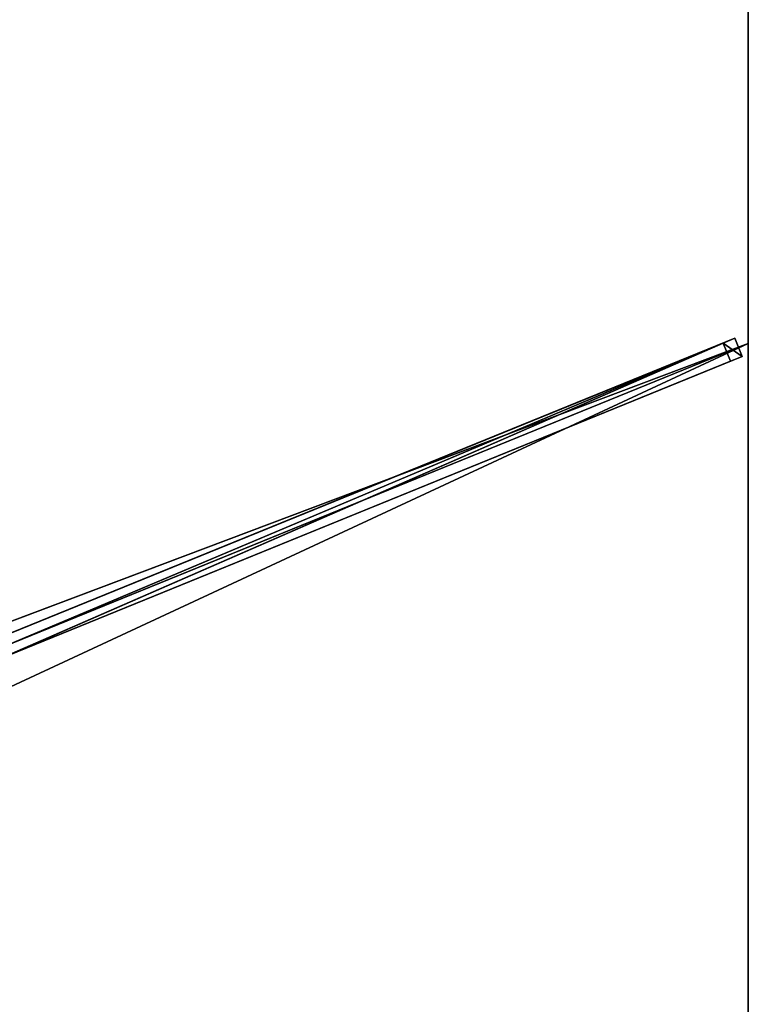
# Model space of a CAD drawing. Units: centimetres. Extents: x -200 to 200, y -250 to 250.
# Drawn here: x 107 to 200, y -1 to 125 of the extents above; entities that cross this region are included whole.
import ezdxf

# ---------------------------------------------------------------- set-up
doc = ezdxf.new("R2010")
doc.units = ezdxf.units.CM
doc.layers.get('0').update_dxf_attribs({"color": 144})

# ---------------------------------------------------------------- blocks, each defined once
blk = doc.blocks.new('Streben. May Parasols_ www.may-online.com')
for p, q in [((11.85, 8.06, 298.83), (196.81, 83.38, 232.29)), ((13.31, 8.66, 303.58), (198.27, 83.98, 237.03)), ((15.04, 8.01, 303.55), (200, 83.33, 237)), ((198.27, 83.98, 237.03), (196.81, 83.38, 232.29)), ((196.81, 83.38, 232.29), (197.75, 81.07, 232.29)), ((199.21, 81.66, 237.03), (198.27, 83.98, 237.03)), ((14.26, 6.34, 303.58), (199.21, 81.66, 237.03)), ((197.75, 81.07, 232.29), (199.21, 81.66, 237.03)), ((104.54, 43.11, 265.82), (197.75, 81.07, 232.29))]:
    blk.add_line(p, q)
mesh = blk.add_polyface()
corners = [(8.32, 12.4, 305.2), (69.68, 89.1, 278), (7.64, 11.55, 300.33), (198.18, 249.72, 236.89), (197.49, 248.87, 232.02)]
mesh.append_faces([[corners[k] for k in face] for face in [(0, 1, 2), (1, 3, 4)]], dxfattribs={"vtx0": -1})
mesh.append_faces([[corners[k] for k in face] for face in [(1, 0, 3)]], dxfattribs={"vtx0": -1, "vtx2": -1})
mesh = blk.add_polyface()
corners = [(10.27, 10.84, 305.2), (198.18, 249.72, 236.89), (8.32, 12.4, 305.2), (200.13, 248.16, 236.89)]
mesh.append_faces([[corners[k] for k in face] for face in [(0, 1, 2), (1, 0, 3)]], dxfattribs={"vtx0": -1})
mesh = blk.add_polyface()
corners = [(197.49, 248.87, 232.02), (70.66, 88.32, 278), (69.68, 89.1, 278), (71.63, 87.54, 278), (199.44, 247.3, 232.02)]
mesh.append_faces([[corners[k] for k in face] for face in [(0, 1, 2), (3, 0, 4)]], dxfattribs={"vtx0": -1})
mesh.append_faces([[corners[k] for k in face] for face in [(1, 0, 3)]], dxfattribs={"vtx0": -1, "vtx1": -1})
mesh = blk.add_polyface()
corners = [(71.63, 87.54, 278), (10.27, 10.84, 305.2), (9.59, 9.98, 300.33), (200.13, 248.16, 236.89), (199.44, 247.3, 232.02)]
mesh.append_faces([[corners[k] for k in face] for face in [(0, 1, 2), (3, 0, 4)]], dxfattribs={"vtx0": -1})
mesh.append_faces([[corners[k] for k in face] for face in [(1, 0, 3)]], dxfattribs={"vtx0": -1, "vtx1": -1})
mesh = blk.add_polyface()
corners = [(11.85, 8.06, 298.83), (198.27, 83.98, 237.03), (196.81, 83.38, 232.29), (13.31, 8.66, 303.58)]
mesh.append_faces([[corners[k] for k in face] for face in [(0, 1, 2), (1, 0, 3)]], dxfattribs={"vtx0": -1})
mesh = blk.add_polyface()
corners = [(196.81, 83.38, 232.29), (12.79, 5.75, 298.83), (11.85, 8.06, 298.83), (104.53, 43.11, 265.83), (104.54, 43.11, 265.82), (197.75, 81.07, 232.29)]
mesh.append_faces([[corners[k] for k in face] for face in [(0, 1, 2), (4, 0, 5)]], dxfattribs={"vtx0": -1})
mesh.append_faces([[corners[k] for k in face] for face in [(1, 0, 3), (3, 0, 4)]], dxfattribs={"vtx0": -1, "vtx1": -1})
mesh = blk.add_polyface()
corners = [(14.26, 6.34, 303.58), (198.27, 83.98, 237.03), (13.31, 8.66, 303.58), (199.21, 81.66, 237.03)]
mesh.append_faces([[corners[k] for k in face] for face in [(0, 1, 2), (1, 0, 3)]], dxfattribs={"vtx0": -1})
mesh = blk.add_polyface()
corners = [(196.81, 83.38, 232.29), (199.21, 81.66, 237.03), (197.75, 81.07, 232.29), (198.27, 83.98, 237.03)]
mesh.append_faces([[corners[k] for k in face] for face in [(0, 1, 2), (1, 0, 3)]], dxfattribs={"vtx0": -1})
mesh = blk.add_polyface()
corners = [(199.21, 81.66, 237.03), (104.54, 43.11, 265.82), (197.75, 81.07, 232.29), (14.26, 6.34, 303.58), (104.53, 43.11, 265.83), (12.79, 5.75, 298.83)]
mesh.append_faces([[corners[k] for k in face] for face in [(0, 1, 2), (4, 3, 5)]], dxfattribs={"vtx0": -1})
mesh.append_faces([[corners[k] for k in face] for face in [(1, 3, 4)]], dxfattribs={"vtx0": -1, "vtx1": -1})
mesh.append_faces([[corners[k] for k in face] for face in [(1, 0, 3)]], dxfattribs={"vtx0": -1, "vtx2": -1})
blk = doc.blocks.new('Membrane. May Parasols_ www.may-online.com')
for p, q in [((200, 250, 237), (200, 83.33, 237)), ((200, 249.99, 236.99), (200, 83.33, 236.99)), ((200, 83.33, 236.99), (9.05, 5.58, 305.69)), ((200, 83.33, 237), (9.06, 5.58, 305.7)), ((200, 83.33, 237), (200, -83.33, 237)), ((200, 83.33, 237), (200, 83.33, 236.99)), ((200, 83.33, 236.99), (200, -83.33, 236.99))]:
    blk.add_line(p, q)
mesh = blk.add_polyface()
corners = [(9.06, 11.32, 305.7), (0, 250, 237), (0, 11.32, 305.7), (200, 250, 237)]
mesh.append_faces([[corners[k] for k in face] for face in [(0, 1, 2), (1, 0, 3)]], dxfattribs={"vtx0": -1})
mesh = blk.add_polyface()
corners = [(0, 250, 236.99), (9.05, 11.32, 305.69), (0, 11.32, 305.69), (200, 250, 236.99), (9.06, 11.32, 305.69), (200, 249.99, 236.99), (200, 250, 236.99)]
mesh.append_faces([[corners[k] for k in face] for face in [(0, 1, 2), (5, 3, 6)]], dxfattribs={"vtx0": -1})
mesh.append_faces([[corners[k] for k in face] for face in [(1, 3, 4), (4, 3, 5)]], dxfattribs={"vtx0": -1, "vtx1": -1})
mesh.append_faces([[corners[k] for k in face] for face in [(1, 0, 3)]], dxfattribs={"vtx0": -1, "vtx2": -1})
mesh = blk.add_polyface()
corners = [(200, 250, 236.99), (9.05, 11.32, 305.69), (9.05, 11.32, 305.69), (200, 83.33, 236.99), (9.05, 5.58, 305.69), (200, 250, 236.99), (200, 249.99, 236.99)]
mesh.append_faces([[corners[k] for k in face] for face in [(0, 1, 2), (1, 3, 4), (3, 5, 6)]], dxfattribs={"vtx0": -1})
mesh.append_faces([[corners[k] for k in face] for face in [(3, 1, 0)]], dxfattribs={"vtx0": -1, "vtx1": -1, "vtx2": -1})
mesh.append_faces([[corners[k] for k in face] for face in [(3, 0, 5)]], dxfattribs={"vtx0": -1, "vtx2": -1})
mesh = blk.add_polyface()
corners = [(200, 250, 237), (9.05, 11.32, 305.69), (9.06, 11.32, 305.7), (200, 250, 236.99)]
mesh.append_faces([[corners[k] for k in face] for face in [(0, 1, 2), (1, 0, 3)]], dxfattribs={"vtx0": -1})
mesh = blk.add_polyface()
corners = [(200, 83.33, 237), (9.06, 11.32, 305.7), (9.06, 5.58, 305.7), (200, 250, 237)]
mesh.append_faces([[corners[k] for k in face] for face in [(0, 1, 2), (1, 0, 3)]], dxfattribs={"vtx0": -1})
mesh = blk.add_polyface()
corners = [(200, 249.99, 236.99), (9.06, 11.32, 305.7), (9.06, 11.32, 305.69), (200, 250, 237), (200, 250, 236.99)]
mesh.append_faces([[corners[k] for k in face] for face in [(0, 1, 2), (3, 0, 4)]], dxfattribs={"vtx0": -1})
mesh.append_faces([[corners[k] for k in face] for face in [(1, 0, 3)]], dxfattribs={"vtx0": -1, "vtx1": -1})
mesh = blk.add_polyface()
corners = [(200, 249.99, 236.99), (200, 83.33, 237), (200, 83.33, 236.99), (200, 250, 237), (200, 250, 236.99), (200, 250, 236.99)]
mesh.append_faces([[corners[k] for k in face] for face in [(0, 1, 2), (3, 4, 5)]], dxfattribs={"vtx0": -1})
mesh.append_faces([[corners[k] for k in face] for face in [(1, 0, 3)]], dxfattribs={"vtx0": -1, "vtx1": -1})
mesh.append_faces([[corners[k] for k in face] for face in [(3, 0, 4)]], dxfattribs={"vtx0": -1, "vtx2": -1})
mesh = blk.add_polyface()
corners = [(200, 83.33, 236.99), (9.05, -5.58, 305.69), (9.05, 5.58, 305.69), (200, -83.33, 236.99)]
mesh.append_faces([[corners[k] for k in face] for face in [(0, 1, 2), (1, 0, 3)]], dxfattribs={"vtx0": -1})
mesh = blk.add_polyface()
corners = [(9.05, 5.58, 305.69), (200, 83.33, 237), (200, 83.33, 236.99), (9.06, 5.58, 305.7)]
mesh.append_faces([[corners[k] for k in face] for face in [(0, 1, 2), (1, 0, 3)]], dxfattribs={"vtx0": -1})
mesh = blk.add_polyface()
corners = [(200, -83.33, 237), (9.06, 5.58, 305.7), (9.06, -5.58, 305.7), (200, 83.33, 237)]
mesh.append_faces([[corners[k] for k in face] for face in [(0, 1, 2), (1, 0, 3)]], dxfattribs={"vtx0": -1})
mesh = blk.add_polyface()
corners = [(200, 83.33, 236.99), (200, -83.33, 237), (200, -83.33, 236.99), (200, 83.33, 237)]
mesh.append_faces([[corners[k] for k in face] for face in [(0, 1, 2), (1, 0, 3)]], dxfattribs={"vtx0": -1})
blk = doc.blocks.new('Gruppe31#1')
for p, q in [((199.99, 250, 237), (199.99, 83.33, 237)), ((200, 250, 237), (200, 83.33, 237)), ((199.99, 242.5, 209), (199.99, 90.83, 209)), ((200, 242.5, 209), (200, 90.83, 209)), ((200, 90.83, 209), (199.99, 90.83, 209)), ((200, 88.92, 209.38), (199.99, 88.92, 209.38)), ((200, 87.3, 210.46), (199.99, 87.3, 210.46)), ((200, 86.21, 212.09), (199.99, 86.21, 212.09)), ((199.99, 85.83, 225.1), (199.99, 85.83, 214)), ((200, 85.83, 225.1), (199.99, 85.83, 225.1)), ((200, 85.83, 214), (199.99, 85.83, 214)), ((200, 85.64, 226.06), (199.99, 85.64, 226.06)), ((200, 85.83, 225.1), (200, 85.83, 214)), ((200, 85.1, 226.87), (199.99, 85.1, 226.87)), ((200, 84.29, 227.41), (199.99, 84.29, 227.41)), ((199.99, 83.33, 237), (199.99, 83.33, 227.6)), ((200, 83.33, 237), (199.99, 83.33, 237)), ((200, 83.33, 227.6), (199.99, 83.33, 227.6)), ((200, 83.33, 237), (200, 83.33, 227.6))]:
    blk.add_line(p, q)
at = {"extrusion": (1, 0, 0)}
for centre in [(90.83, 214, 199.99), (90.83, 214, 200)]:
    blk.add_arc(centre, 5, 180, 270, dxfattribs=at)
at = {"extrusion": (-1, 0, 0)}
for centre in [(-83.33, 225.1, -199.99), (-83.33, 225.1, -200)]:
    blk.add_arc(centre, 2.5, 90, 180, dxfattribs=at)
mesh = blk.add_polyface()
corners = [(199.99, 250, 237), (199.99, 83.33, 227.6), (199.99, 83.33, 237), (199.99, 84.29, 227.41), (199.99, 85.1, 226.87), (199.99, 85.64, 226.06), (199.99, 85.83, 225.1), (199.99, 85.83, 214), (199.99, 86.21, 212.09), (199.99, 87.3, 210.46), (199.99, 88.92, 209.38), (199.99, 90.83, 209), (199.99, 242.5, 209), (199.99, 247.69, 226.06), (199.99, 247.5, 225.1), (199.99, 244.41, 209.38), (199.99, 246.04, 210.46), (199.99, 247.12, 212.09), (199.99, 248.23, 226.87), (199.99, 249.04, 227.41), (199.99, 250, 227.6), (199.99, 247.5, 214)]
mesh.append_faces([[corners[k] for k in face] for face in [(0, 1, 2), (19, 0, 20)]], dxfattribs={"vtx0": -1})
mesh.append_faces([[corners[k] for k in face] for face in [(1, 0, 3), (3, 0, 4), (4, 0, 5), (5, 0, 6), (6, 0, 7), (7, 0, 8), (8, 0, 9), (9, 0, 10), (10, 0, 11), (11, 0, 12), (12, 14, 15), (15, 14, 16), (16, 14, 17), (13, 0, 18), (18, 0, 19)]], dxfattribs={"vtx0": -1, "vtx1": -1})
mesh.append_faces([[corners[k] for k in face] for face in [(12, 0, 13)]], dxfattribs={"vtx0": -1, "vtx1": -1, "vtx2": -1})
mesh.append_faces([[corners[k] for k in face] for face in [(12, 13, 14)]], dxfattribs={"vtx0": -1, "vtx2": -1})
mesh.append_faces([[corners[k] for k in face] for face in [(21, 17, 14)]], dxfattribs={"vtx1": -1})
mesh = blk.add_polyface()
corners = [(200, 83.33, 237), (199.99, 250, 237), (199.99, 83.33, 237), (200, 250, 237)]
mesh.append_faces([[corners[k] for k in face] for face in [(0, 1, 2), (1, 0, 3)]], dxfattribs={"vtx0": -1})
mesh = blk.add_polyface()
corners = [(200, 86.21, 212.09), (200, 85.83, 225.1), (200, 85.83, 214), (200, 84.29, 227.41), (200, 83.33, 237), (200, 83.33, 227.6), (200, 250, 237), (200, 85.1, 226.87), (200, 85.64, 226.06), (200, 87.3, 210.46), (200, 88.92, 209.38), (200, 90.83, 209), (200, 242.5, 209), (200, 247.69, 226.06), (200, 247.5, 225.1), (200, 244.41, 209.38), (200, 246.04, 210.46), (200, 247.12, 212.09), (200, 247.5, 214), (200, 248.23, 226.87), (200, 249.04, 227.41), (200, 250, 227.6)]
mesh.append_faces([[corners[k] for k in face] for face in [(0, 1, 2), (3, 4, 5), (14, 17, 18), (6, 20, 21)]], dxfattribs={"vtx0": -1})
mesh.append_faces([[corners[k] for k in face] for face in [(4, 3, 6), (13, 12, 14)]], dxfattribs={"vtx0": -1, "vtx1": -1})
mesh.append_faces([[corners[k] for k in face] for face in [(6, 1, 0), (6, 12, 13)]], dxfattribs={"vtx0": -1, "vtx1": -1, "vtx2": -1})
mesh.append_faces([[corners[k] for k in face] for face in [(6, 3, 7), (6, 7, 8), (6, 8, 1), (6, 0, 9), (6, 9, 10), (6, 10, 11), (6, 11, 12), (14, 12, 15), (14, 15, 16), (14, 16, 17), (6, 13, 19), (6, 19, 20)]], dxfattribs={"vtx0": -1, "vtx2": -1})
mesh = blk.add_polyface()
corners = [(200, 242.5, 209), (199.99, 90.83, 209), (199.99, 242.5, 209), (200, 90.83, 209)]
mesh.append_faces([[corners[k] for k in face] for face in [(0, 1, 2), (1, 0, 3)]], dxfattribs={"vtx0": -1})
mesh = blk.add_polyface()
corners = [(200, 90.83, 209), (199.99, 88.92, 209.38), (199.99, 90.83, 209), (200, 88.92, 209.38)]
mesh.append_faces([[corners[k] for k in face] for face in [(0, 1, 2), (1, 0, 3)]], dxfattribs={"vtx0": -1})
mesh = blk.add_polyface()
corners = [(200, 88.92, 209.38), (199.99, 87.3, 210.46), (199.99, 88.92, 209.38), (200, 87.3, 210.46)]
mesh.append_faces([[corners[k] for k in face] for face in [(0, 1, 2), (1, 0, 3)]], dxfattribs={"vtx0": -1})
mesh = blk.add_polyface()
corners = [(200, 86.21, 212.09), (199.99, 87.3, 210.46), (200, 87.3, 210.46), (199.99, 86.21, 212.09)]
mesh.append_faces([[corners[k] for k in face] for face in [(0, 1, 2), (1, 0, 3)]], dxfattribs={"vtx0": -1})
mesh = blk.add_polyface()
corners = [(200, 85.83, 214), (199.99, 86.21, 212.09), (200, 86.21, 212.09), (199.99, 85.83, 214)]
mesh.append_faces([[corners[k] for k in face] for face in [(0, 1, 2), (1, 0, 3)]], dxfattribs={"vtx0": -1})
mesh = blk.add_polyface()
corners = [(200, 85.64, 226.06), (199.99, 85.83, 225.1), (200, 85.83, 225.1), (199.99, 85.64, 226.06)]
mesh.append_faces([[corners[k] for k in face] for face in [(0, 1, 2), (1, 0, 3)]], dxfattribs={"vtx0": -1})
mesh = blk.add_polyface()
corners = [(200, 85.83, 225.1), (199.99, 85.83, 214), (200, 85.83, 214), (199.99, 85.83, 225.1)]
mesh.append_faces([[corners[k] for k in face] for face in [(0, 1, 2), (1, 0, 3)]], dxfattribs={"vtx0": -1})
mesh = blk.add_polyface()
corners = [(200, 85.1, 226.87), (199.99, 85.64, 226.06), (200, 85.64, 226.06), (199.99, 85.1, 226.87)]
mesh.append_faces([[corners[k] for k in face] for face in [(0, 1, 2), (1, 0, 3)]], dxfattribs={"vtx0": -1})
mesh = blk.add_polyface()
corners = [(200, 85.1, 226.87), (199.99, 84.29, 227.41), (199.99, 85.1, 226.87), (200, 84.29, 227.41)]
mesh.append_faces([[corners[k] for k in face] for face in [(0, 1, 2), (1, 0, 3)]], dxfattribs={"vtx0": -1})
mesh = blk.add_polyface()
corners = [(200, 84.29, 227.41), (199.99, 83.33, 227.6), (199.99, 84.29, 227.41), (200, 83.33, 227.6)]
mesh.append_faces([[corners[k] for k in face] for face in [(0, 1, 2), (1, 0, 3)]], dxfattribs={"vtx0": -1})
mesh = blk.add_polyface()
corners = [(200, 83.33, 237), (199.99, 83.33, 227.6), (200, 83.33, 227.6), (199.99, 83.33, 237)]
mesh.append_faces([[corners[k] for k in face] for face in [(0, 1, 2), (1, 0, 3)]], dxfattribs={"vtx0": -1})
blk = doc.blocks.new('Gruppe32#1')
for p, q in [((199.99, 83.33, 237), (199.99, -83.33, 237)), ((199.99, 83.33, 237), (199.99, 83.33, 227.6)), ((200, 83.33, 237), (199.99, 83.33, 237)), ((200, 83.33, 227.6), (199.99, 83.33, 227.6)), ((200, 83.33, 237), (200, -83.33, 237)), ((200, 83.33, 237), (200, 83.33, 227.6)), ((200, 82.38, 227.41), (199.99, 82.38, 227.41)), ((200, 81.57, 226.87), (199.99, 81.57, 226.87)), ((200, 81.02, 226.06), (199.99, 81.02, 226.06)), ((199.99, 80.83, 225.1), (199.99, 80.83, 214)), ((200, 80.83, 214), (199.99, 80.83, 214)), ((200, 80.83, 225.1), (199.99, 80.83, 225.1)), ((200, 80.45, 212.09), (199.99, 80.45, 212.09)), ((200, 80.83, 225.1), (200, 80.83, 214)), ((200, 79.37, 210.46), (199.99, 79.37, 210.46)), ((200, 77.75, 209.38), (199.99, 77.75, 209.38)), ((199.99, 75.83, 209), (199.99, -75.83, 209)), ((200, 75.83, 209), (199.99, 75.83, 209)), ((200, 75.83, 209), (200, -75.83, 209))]:
    blk.add_line(p, q)
at = {"extrusion": (1, 0, 0)}
for centre in [(83.33, 225.1, 199.99), (83.33, 225.1, 200)]:
    blk.add_arc(centre, 2.5, 90, 180, dxfattribs=at)
at = {"extrusion": (-1, 0, 0)}
for centre in [(-75.83, 214, -199.99), (-75.83, 214, -200)]:
    blk.add_arc(centre, 5, 180, 270, dxfattribs=at)
mesh = blk.add_polyface()
corners = [(199.99, 83.33, 237), (199.99, -83.33, 227.6), (199.99, -83.33, 237), (199.99, -82.38, 227.41), (199.99, -81.57, 226.87), (199.99, -81.02, 226.06), (199.99, -80.83, 225.1), (199.99, -80.83, 214), (199.99, -80.45, 212.09), (199.99, -79.37, 210.46), (199.99, -77.75, 209.38), (199.99, -75.83, 209), (199.99, 75.83, 209), (199.99, 81.02, 226.06), (199.99, 80.83, 225.1), (199.99, 77.75, 209.38), (199.99, 79.37, 210.46), (199.99, 80.45, 212.09), (199.99, 81.57, 226.87), (199.99, 82.38, 227.41), (199.99, 83.33, 227.6), (199.99, 80.83, 214)]
mesh.append_faces([[corners[k] for k in face] for face in [(0, 1, 2), (19, 0, 20)]], dxfattribs={"vtx0": -1})
mesh.append_faces([[corners[k] for k in face] for face in [(1, 0, 3), (3, 0, 4), (4, 0, 5), (5, 0, 6), (6, 0, 7), (7, 0, 8), (8, 0, 9), (9, 0, 10), (10, 0, 11), (11, 0, 12), (12, 14, 15), (15, 14, 16), (16, 14, 17), (13, 0, 18), (18, 0, 19)]], dxfattribs={"vtx0": -1, "vtx1": -1})
mesh.append_faces([[corners[k] for k in face] for face in [(12, 0, 13)]], dxfattribs={"vtx0": -1, "vtx1": -1, "vtx2": -1})
mesh.append_faces([[corners[k] for k in face] for face in [(12, 13, 14)]], dxfattribs={"vtx0": -1, "vtx2": -1})
mesh.append_faces([[corners[k] for k in face] for face in [(21, 17, 14)]], dxfattribs={"vtx1": -1})
mesh = blk.add_polyface()
corners = [(200, -83.33, 237), (199.99, 83.33, 237), (199.99, -83.33, 237), (200, 83.33, 237)]
mesh.append_faces([[corners[k] for k in face] for face in [(0, 1, 2), (1, 0, 3)]], dxfattribs={"vtx0": -1})
mesh = blk.add_polyface()
corners = [(200, 83.33, 227.6), (199.99, 82.38, 227.41), (199.99, 83.33, 227.6), (200, 82.38, 227.41)]
mesh.append_faces([[corners[k] for k in face] for face in [(0, 1, 2), (1, 0, 3)]], dxfattribs={"vtx0": -1})
mesh = blk.add_polyface()
corners = [(199.99, 83.33, 237), (200, 83.33, 227.6), (199.99, 83.33, 227.6), (200, 83.33, 237)]
mesh.append_faces([[corners[k] for k in face] for face in [(0, 1, 2), (1, 0, 3)]], dxfattribs={"vtx0": -1})
mesh = blk.add_polyface()
corners = [(200, -80.45, 212.09), (200, -80.83, 225.1), (200, -80.83, 214), (200, -82.38, 227.41), (200, -83.33, 237), (200, -83.33, 227.6), (200, 83.33, 237), (200, -81.57, 226.87), (200, -81.02, 226.06), (200, -79.37, 210.46), (200, -77.75, 209.38), (200, -75.83, 209), (200, 75.83, 209), (200, 81.02, 226.06), (200, 80.83, 225.1), (200, 77.75, 209.38), (200, 79.37, 210.46), (200, 80.45, 212.09), (200, 80.83, 214), (200, 81.57, 226.87), (200, 82.38, 227.41), (200, 83.33, 227.6)]
mesh.append_faces([[corners[k] for k in face] for face in [(0, 1, 2), (3, 4, 5), (14, 17, 18), (6, 20, 21)]], dxfattribs={"vtx0": -1})
mesh.append_faces([[corners[k] for k in face] for face in [(4, 3, 6), (13, 12, 14)]], dxfattribs={"vtx0": -1, "vtx1": -1})
mesh.append_faces([[corners[k] for k in face] for face in [(6, 1, 0), (6, 12, 13)]], dxfattribs={"vtx0": -1, "vtx1": -1, "vtx2": -1})
mesh.append_faces([[corners[k] for k in face] for face in [(6, 3, 7), (6, 7, 8), (6, 8, 1), (6, 0, 9), (6, 9, 10), (6, 10, 11), (6, 11, 12), (14, 12, 15), (14, 15, 16), (14, 16, 17), (6, 13, 19), (6, 19, 20)]], dxfattribs={"vtx0": -1, "vtx2": -1})
mesh = blk.add_polyface()
corners = [(200, 82.38, 227.41), (199.99, 81.57, 226.87), (199.99, 82.38, 227.41), (200, 81.57, 226.87)]
mesh.append_faces([[corners[k] for k in face] for face in [(0, 1, 2), (1, 0, 3)]], dxfattribs={"vtx0": -1})
mesh = blk.add_polyface()
corners = [(199.99, 81.57, 226.87), (200, 81.02, 226.06), (199.99, 81.02, 226.06), (200, 81.57, 226.87)]
mesh.append_faces([[corners[k] for k in face] for face in [(0, 1, 2), (1, 0, 3)]], dxfattribs={"vtx0": -1})
mesh = blk.add_polyface()
corners = [(199.99, 81.02, 226.06), (200, 80.83, 225.1), (199.99, 80.83, 225.1), (200, 81.02, 226.06)]
mesh.append_faces([[corners[k] for k in face] for face in [(0, 1, 2), (1, 0, 3)]], dxfattribs={"vtx0": -1})
mesh = blk.add_polyface()
corners = [(199.99, 80.83, 214), (200, 80.45, 212.09), (199.99, 80.45, 212.09), (200, 80.83, 214)]
mesh.append_faces([[corners[k] for k in face] for face in [(0, 1, 2), (1, 0, 3)]], dxfattribs={"vtx0": -1})
mesh = blk.add_polyface()
corners = [(199.99, 80.83, 225.1), (200, 80.83, 214), (199.99, 80.83, 214), (200, 80.83, 225.1)]
mesh.append_faces([[corners[k] for k in face] for face in [(0, 1, 2), (1, 0, 3)]], dxfattribs={"vtx0": -1})
mesh = blk.add_polyface()
corners = [(199.99, 80.45, 212.09), (200, 79.37, 210.46), (199.99, 79.37, 210.46), (200, 80.45, 212.09)]
mesh.append_faces([[corners[k] for k in face] for face in [(0, 1, 2), (1, 0, 3)]], dxfattribs={"vtx0": -1})
mesh = blk.add_polyface()
corners = [(200, 79.37, 210.46), (199.99, 77.75, 209.38), (199.99, 79.37, 210.46), (200, 77.75, 209.38)]
mesh.append_faces([[corners[k] for k in face] for face in [(0, 1, 2), (1, 0, 3)]], dxfattribs={"vtx0": -1})
mesh = blk.add_polyface()
corners = [(200, 77.75, 209.38), (199.99, 75.83, 209), (199.99, 77.75, 209.38), (200, 75.83, 209)]
mesh.append_faces([[corners[k] for k in face] for face in [(0, 1, 2), (1, 0, 3)]], dxfattribs={"vtx0": -1})
mesh = blk.add_polyface()
corners = [(200, 75.83, 209), (199.99, -75.83, 209), (199.99, 75.83, 209), (200, -75.83, 209)]
mesh.append_faces([[corners[k] for k in face] for face in [(0, 1, 2), (1, 0, 3)]], dxfattribs={"vtx0": -1})
blk = doc.blocks.new('Volant. May Parasols_ www.may-online.com')
for name in ['Gruppe31#1', 'Gruppe32#1']:
    blk.add_blockref(name, (0, 0))
blk = doc.blocks.new('ALBATROS_rect_AG4050')
at = {"color": 7}
for name in ['Streben. May Parasols_ www.may-online.com', 'Volant. May Parasols_ www.may-online.com', 'Membrane. May Parasols_ www.may-online.com']:
    blk.add_blockref(name, (0, 0), dxfattribs=at)

msp = doc.modelspace()

# ---------------------------------------------------------------- block references
msp.add_blockref('ALBATROS_rect_AG4050', (0, 0))

doc.saveas('drawing.dxf')
